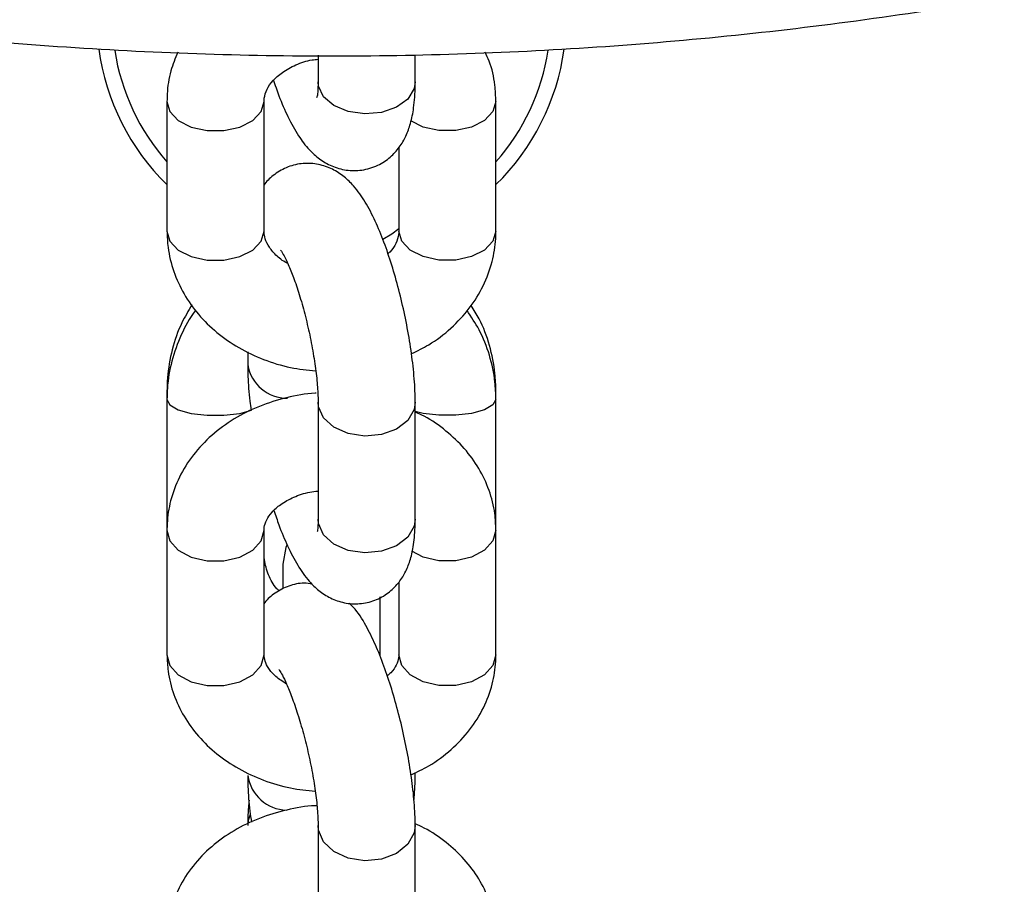
# Model space of a CAD drawing. Units: millimetres. Extents: x 0.5 to 12.5, y 0 to 14.4.
# Drawn here: x 11.5 to 11.5, y 11.5 to 11.6 of the extents above; entities that cross this region are included whole.
import ezdxf

# ---------------------------------------------------------------- set-up
doc = ezdxf.new("R2010")
doc.units = ezdxf.units.MM

# ---------------------------------------------------------------- blocks, each defined once
blk = doc.blocks.new('OPSI B K138')
at = {"color": 7, "linetype": 'Continuous', "lineweight": 25}
for p, q in [((8491.925196346723, 5815.274664225803), (8491.925196346723, 5815.272974038025)), ((8491.931396346725, 5815.272974038025), (8491.931396346725, 5815.274693244429)), ((8491.915548549054, 5815.271712519175), (8491.915548549054, 5815.263442675737)), ((8491.921748549054, 5815.263442675737), (8491.921748549054, 5815.271712519175)), ((8491.936548549054, 5815.263442675737), (8491.936548549054, 5815.271712519175)), ((8491.930348549055, 5815.268763635681), (8491.930348549055, 5815.263442675737)), ((8491.920700751383, 5815.255735581568), (8491.920700751383, 5815.254896529932)), ((8491.915548549052, 5815.253224055004), (8491.915548549052, 5815.252698124717)), ((8491.915548549054, 5815.252698124717), (8491.915548549054, 5815.244359551904)), ((8491.936548549053, 5815.252698124717), (8491.936548549053, 5815.253224055004)), ((8491.936548549054, 5815.244359551903), (8491.936548549054, 5815.252698124717)), ((8491.925196346723, 5815.252515177654), (8491.925196346723, 5815.245062110339)), ((8491.931396346725, 5815.245062110339), (8491.931396346725, 5815.252515177654)), ((8491.915548549054, 5815.244359551903), (8491.915548549054, 5815.236390726322)), ((8491.921748549054, 5815.236390726322), (8491.921748549054, 5815.244359551903)), ((8491.936548549054, 5815.236390726322), (8491.936548549054, 5815.244359551903)), ((8491.922948549054, 5815.242176894217), (8491.922948549054, 5815.240699998612)), ((8491.930348549055, 5815.241034672526), (8491.930348549055, 5815.236390726322)), ((8491.929148549054, 5815.236329741235), (8491.929148549054, 5815.240089602862)), ((8491.931396346725, 5815.228688681786), (8491.931396346725, 5815.228869374826)), ((8491.925196346723, 5815.225505753975), (8491.925196346723, 5815.218396700874)), ((8491.931396346725, 5815.218396700874), (8491.931396346725, 5815.225505753975))]:
    blk.add_line(p, q, dxfattribs=at)
at = {"color": 7, "linetype": 'Continuous', "lineweight": 25, "flags": 128}
for points in [[(8491.931396346725, 5815.272974038025), (8491.93132499613, 5815.272535286245), (8491.930916177333, 5815.271874458794), (8491.930191368298, 5815.271346256825), (8491.929237991693, 5815.271014389293), (8491.92817103881, 5815.270918884319), (8491.927119199909, 5815.271071261213), (8491.926209342288, 5815.271453141072), (8491.925551208202, 5815.27201846355), (8491.925224178334, 5815.272699042413), (8491.925196346723, 5815.272974038025)], [(8491.915548652038, 5815.271727841357), (8491.915548549054, 5815.271712519175), (8491.915735501929, 5815.271069600354), (8491.916273811281, 5815.270504227032), (8491.917098549055, 5815.270084591574), (8491.918110239703, 5815.269861308211), (8491.919186858404, 5815.269861308211), (8491.920198549054, 5815.270084591574), (8491.921023286828, 5815.270504227032), (8491.921561596178, 5815.271069600354), (8491.921748549054, 5815.271712519175), (8491.921748549054, 5815.271712519175)], [(8491.936548548792, 5815.27171174672), (8491.936361596177, 5815.271069600354), (8491.935823286827, 5815.270504227032), (8491.934998549053, 5815.270084591574), (8491.933986858405, 5815.269861308211), (8491.932910239702, 5815.269861308211), (8491.931898549054, 5815.270084591574), (8491.931112154678, 5815.270477047488)], [(8491.915548549054, 5815.263442675737), (8491.915735501929, 5815.262799756916), (8491.916273811281, 5815.262234383594), (8491.917098549055, 5815.261814748136), (8491.918110239703, 5815.261591464773), (8491.919186858404, 5815.261591464773), (8491.920198549054, 5815.261814748136), (8491.921023286828, 5815.262234383594), (8491.921561596178, 5815.262799756916), (8491.921748549054, 5815.263442675737)], [(8491.929327382935, 5815.262933356163), (8491.929897876822, 5815.26327135861), (8491.930359873355, 5815.263603202457)], [(8491.936548549054, 5815.263442675737), (8491.936361596177, 5815.262799756916), (8491.935823286827, 5815.262234383594), (8491.934998549053, 5815.261814748136), (8491.933986858405, 5815.261591464773), (8491.932910239702, 5815.261591464773), (8491.931898549054, 5815.261814748136), (8491.93107381128, 5815.262234383594), (8491.93053550193, 5815.262799756916), (8491.930348549055, 5815.263442675737)], [(8491.91554854939, 5815.252697645247), (8491.915735501929, 5815.252345946744), (8491.916273811281, 5815.252036246632), (8491.917098549055, 5815.251806378785), (8491.918110239703, 5815.251684068659), (8491.919186858404, 5815.251684068659), (8491.920198549054, 5815.251806378785), (8491.92094069796, 5815.25200486589)], [(8491.936548548752, 5815.252697669963), (8491.936361596177, 5815.252345946744), (8491.935823286827, 5815.252036246632), (8491.934998549053, 5815.251806378785), (8491.933986858405, 5815.251684068659), (8491.932910239702, 5815.251684068659), (8491.931898549054, 5815.251806378785), (8491.931396346725, 5815.25192636167)], [(8491.931396346448, 5815.252514264715), (8491.93132499613, 5815.252053977575), (8491.930916177333, 5815.251359339543), (8491.930191368298, 5815.250804112646), (8491.929237991693, 5815.250455265441), (8491.92817103881, 5815.250354874051), (8491.927119199909, 5815.250515047157), (8491.926209342288, 5815.250916465519), (8491.925551208202, 5815.251510712161), (8491.925224178334, 5815.252226112164), (8491.925196352327, 5815.252511066936)], [(8491.931396346725, 5815.245062110339), (8491.93132499613, 5815.24460091026), (8491.930916177333, 5815.24390627223), (8491.930191368298, 5815.243351045332), (8491.929237991693, 5815.243002198127), (8491.92817103881, 5815.242901806736), (8491.927119199909, 5815.243061979842), (8491.926209342288, 5815.243463398206), (8491.925551208202, 5815.244057644846), (8491.925224178334, 5815.24477304485), (8491.925196346723, 5815.245062110339)], [(8491.915548673955, 5815.244377432855), (8491.915548549054, 5815.244359551903), (8491.915735501929, 5815.243678266957), (8491.916273811281, 5815.24307915503), (8491.917098549055, 5815.242634477861), (8491.918110239703, 5815.242397870083), (8491.919186858404, 5815.242397870083), (8491.920198549054, 5815.242634477861), (8491.921023286828, 5815.24307915503), (8491.921561596178, 5815.243678266957), (8491.921748549054, 5815.244359551903), (8491.921748549054, 5815.244359551903)], [(8491.936548548798, 5815.244358742611), (8491.936361596177, 5815.243678266957), (8491.935823286827, 5815.24307915503), (8491.934998549053, 5815.242634477861), (8491.933986858405, 5815.242397870083), (8491.932910239702, 5815.242397870083), (8491.931898549054, 5815.242634477861), (8491.93117973725, 5815.243002163332)], [(8491.923200848967, 5815.243401885733), (8491.92313550193, 5815.243237156661), (8491.922948549054, 5815.242176894217)], [(8491.915548549054, 5815.236390726322), (8491.915735501929, 5815.235709441376), (8491.916273811281, 5815.235110329449), (8491.917098549055, 5815.23466565228), (8491.918110239703, 5815.234429044502), (8491.919186858404, 5815.234429044502), (8491.920198549054, 5815.23466565228), (8491.921023286828, 5815.235110329449), (8491.921561596178, 5815.235709441376), (8491.921748549054, 5815.236390726322), (8491.921748549054, 5815.236390726322)], [(8491.936548549054, 5815.236390726322), (8491.936361596177, 5815.235709441376), (8491.935823286827, 5815.235110329449), (8491.934998549053, 5815.23466565228), (8491.933986858405, 5815.234429044502), (8491.932910239702, 5815.234429044502), (8491.931898549054, 5815.23466565228), (8491.93107381128, 5815.235110329449), (8491.93053550193, 5815.235709441376), (8491.930348549055, 5815.236390726322), (8491.930348549055, 5815.236390726322)], [(8491.920853301444, 5815.226206806828), (8491.920728582994, 5815.225808268676), (8491.920700751662, 5815.225504796626)], [(8491.931396346446, 5815.225504798187), (8491.93132499613, 5815.225023095863), (8491.930916177333, 5815.224296138741), (8491.930191368298, 5815.223715079068), (8491.929237991693, 5815.223350001217), (8491.92817103881, 5815.223244938964), (8491.927119199909, 5815.223412564367), (8491.926209342288, 5815.22383265933), (8491.925551208202, 5815.224454554199), (8491.925224178334, 5815.225203239275), (8491.925196348577, 5815.225503280773)]]:
    blk.add_lwpolyline(points, dxfattribs=at)
at = {"color": 7, "linetype": 'Continuous', "lineweight": 25}
for centre, radius, start, end in [((8491.926048549054, 5815.277117953836), 0.01500000000000121, 187.8680105182892, 225.572995997909), ((8491.926048549054, 5815.277117953836), 0.01400000000000154, 188.7845576136013, 221.4096221097529), ((8491.926048549054, 5815.277117953836), 0.01500000000000081, 314.4270040020911, 352.065388219999), ((8491.926048549054, 5815.277117953836), 0.01400000000000033, 318.5903778902472, 351.2392277302547), ((8491.923245210974, 5815.255355662593), 0.002585571550589003, 190.2310594906183, 269.8896074255965), ((8491.923284079454, 5815.229082176535), 0.002613142777385538, 188.6633359004731, 267.8647474964881)]:
    blk.add_arc(centre, radius, start, end, dxfattribs=at)
for points, knots in [([(8491.7349747139, 5815.363080600247), (8491.734982008076, 5815.363071671307), (8491.736859146058, 5815.360773831383), (8491.740827668675, 5815.356370554555), (8491.7468905666, 5815.349897715164), (8491.753209943681, 5815.343669175713), (8491.759739654137, 5815.337661478769), (8491.766481674265, 5815.331890610626), (8491.773424746405, 5815.326361614742), (8491.780560832898, 5815.321082081078), (8491.787880721171, 5815.3160585203), (8491.795375215715, 5815.311297324502), (8491.803034833425, 5815.306804499479), (8491.810849900306, 5815.302585726695), (8491.818810540999, 5815.298646337445), (8491.826906697328, 5815.294991311097), (8491.835128139388, 5815.291625267448), (8491.84346447889, 5815.288552461223), (8491.851905182195, 5815.285776776593), (8491.860439583636, 5815.283301722271), (8491.869056898999, 5815.281130427059), (8491.877746239164, 5815.279265635881), (8491.886496623862, 5815.277709706294), (8491.895296995559, 5815.276464605507), (8491.904136233446, 5815.275531907871), (8491.913003167492, 5815.274912792882), (8491.921886592576, 5815.274608043684), (8491.930775282646, 5815.274618046064), (8491.93965800462, 5815.274942787949), (8491.948523532905, 5815.275581859372), (8491.957360663617, 5815.276534452993), (8491.966158229057, 5815.277799365173), (8491.974905111529, 5815.279374997486), (8491.983590257392, 5815.28125935874), (8491.992202691055, 5815.283450067494), (8492.000731528853, 5815.285944355073), (8492.00916599282, 5815.288739069073), (8492.01749542431, 5815.291830677351), (8492.025709297515, 5815.29521527248), (8492.033797232663, 5815.298888576785), (8492.04174900953, 5815.302845947426), (8492.049554578982, 5815.307082383495), (8492.057204080795, 5815.311592527853), (8492.064687837059, 5815.316370690642), (8492.07199643556, 5815.321410794095), (8492.07912047615, 5815.326706613079), (8492.086051573557, 5815.332250913993), (8492.09277866986, 5815.33803870699), (8492.099301849876, 5815.344055149099), (8492.10558083388, 5815.350320732452), (8492.109855332448, 5815.354772939398), (8492.111965653005, 5815.357193355835), (8492.112133360304, 5815.357385706473)], [0, 0, 0, 0, 8.111294035631684e-05, 0.02087421042430245, 0.04166740495364846, 0.06246069770564425, 0.08325408935667016, 0.1040475800816891, 0.1248411695562682, 0.1456348569612441, 0.1664286409895268, 0.1872225198555209, 0.2080164913064976, 0.2288105526362864, 0.249604700700857, 0.2703989319357516, 0.2911932423754749, 0.3119876276741984, 0.3327820831283646, 0.3535766037003759, 0.3743711840437451, 0.3951658185293198, 0.4159605012726119, 0.4367552261620484, 0.4575499868879256, 0.4783447769723233, 0.4991395897992341, 0.519934418645664, 0.5407292566402817, 0.5615240947367158, 0.5823189260896449, 0.6031137438835549, 0.6239085413642882, 0.6447033118704375, 0.6654980488646628, 0.6862927459644904, 0.7070873969726701, 0.7278819959069515, 0.7486765370290202, 0.7694710148727375, 0.7902654242712512, 0.8110597603830573, 0.8318540187168956, 0.8526481951551854, 0.8734422859759549, 0.8942362878732288, 0.9150301979755869, 0.9358240138628267, 0.9566177335805819, 0.9774113556529188, 0.9982048790924984, 1, 1, 1, 1]), ([(8491.916235942615, 5815.274854379996), (8491.916074004988, 5815.274462229284), (8491.915720945835, 5815.27360725567), (8491.915565630301, 5815.27252905065), (8491.915551907347, 5815.27187305497), (8491.915548549054, 5815.271712519175)], [0, 0, 0, 0, 0.3902251155172491, 0.8507753957067781, 1, 1, 1, 1]), ([(8491.936548549054, 5815.271712519175), (8491.936532512635, 5815.272064032594), (8491.936492789131, 5815.272934759672), (8491.936264954767, 5815.274007433823), (8491.935943842378, 5815.274668376681), (8491.935852609664, 5815.274856160187)], [0, 0, 0, 0, 0.3264461943273109, 0.808633539274772, 1, 1, 1, 1]), ([(8491.921748549054, 5815.271712519175), (8491.921751531085, 5815.271783977519), (8491.921761880776, 5815.272031986856), (8491.921891979102, 5815.272460879558), (8491.92227311636, 5815.273039177906), (8491.922890750277, 5815.273600986915), (8491.92374900219, 5815.274068258501), (8491.924560458328, 5815.27435669418), (8491.92506795658, 5815.274402382944), (8491.925196346723, 5815.274413941578)], [0, 0, 0, 0, 0.0780975028797598, 0.2710517576035937, 0.4413204851066645, 0.6027712928960514, 0.774309239120225, 0.9429033113924882, 1, 1, 1, 1]), ([(8491.922328483308, 5815.27312884959), (8491.922448551699, 5815.272771953381), (8491.922739990308, 5815.271905669314), (8491.923271823995, 5815.270689142294), (8491.923887975849, 5815.269562963107), (8491.924541601104, 5815.268696905615), (8491.925251185694, 5815.268042766447), (8491.92604832648, 5815.26756929662), (8491.926983293893, 5815.267295823386), (8491.928013862893, 5815.267288672761), (8491.929001414062, 5815.267588139552), (8491.929819275258, 5815.26813261891), (8491.930416049287, 5815.26879575653), (8491.930837749747, 5815.269534281811), (8491.931133676937, 5815.27037049806), (8491.931332292084, 5815.271402548919), (8491.931393012845, 5815.272304564443), (8491.931395923239, 5815.272888998214), (8491.931396346725, 5815.272974038025)], [0, 0, 0, 0, 0.06156768839893782, 0.1494415077799433, 0.2437762599893228, 0.3222129905295799, 0.3800575990704649, 0.4356081376166231, 0.4903578745899864, 0.5452655350398361, 0.6048843004912748, 0.6583666222261689, 0.7092066382720867, 0.7612599244278977, 0.8192152732651784, 0.8911791602121152, 0.9841656931130499, 1, 1, 1, 1]), ([(8491.925196346723, 5815.272974038025), (8491.925193923696, 5815.272826787529), (8491.925188021773, 5815.272468119952), (8491.925159341696, 5815.272123425307), (8491.925107772204, 5815.271944363767), (8491.925124596119, 5815.271989034645), (8491.925124970214, 5815.271990027944)], [0, 0, 0, 0, 0.2701110709960286, 0.6579270453645775, 0.9923936823975984, 1, 1, 1, 1]), ([(8491.931396346725, 5815.252515177654), (8491.931393095392, 5815.25275593447), (8491.931383325276, 5815.253479398523), (8491.931277714328, 5815.254780769849), (8491.931053260661, 5815.256420173377), (8491.930742375667, 5815.258074987346), (8491.930358000842, 5815.259710166131), (8491.929909635086, 5815.261286586799), (8491.929405327051, 5815.262766162246), (8491.928843461412, 5815.26412703221), (8491.928226245871, 5815.265314103531), (8491.927592732029, 5815.266221065628), (8491.926888431406, 5815.266918957152), (8491.926137459004, 5815.267415722529), (8491.925235879417, 5815.267735565641), (8491.924246619452, 5815.26780145341), (8491.923260926762, 5815.267580945828), (8491.922429609967, 5815.267101195793), (8491.921929677537, 5815.266658910409), (8491.921765619154, 5815.266403599851), (8491.921748549054, 5815.266377035059)], [0, 0, 0, 0, 0.03722577659131959, 0.1118618844322014, 0.1829565686265415, 0.2523412320899444, 0.3211924583010395, 0.3902028109931233, 0.4599688064912343, 0.5316235925329348, 0.6076221017517578, 0.6814528406270108, 0.7285675149620026, 0.7739880440352456, 0.8186476503702356, 0.8634560058703149, 0.9085671481309905, 0.953511727971668, 0.9951629446941593, 1, 1, 1, 1]), ([(8491.915548549054, 5815.263442675737), (8491.915562759033, 5815.263090420804), (8491.915597958301, 5815.262217856937), (8491.915938382383, 5815.260852548456), (8491.916596050172, 5815.259410911749), (8491.917530591347, 5815.258094728324), (8491.91871280667, 5815.256935408648), (8491.920116350626, 5815.25596121271), (8491.921705662298, 5815.255210110266), (8491.923365924848, 5815.254696484931), (8491.924507398746, 5815.254571612298), (8491.925045664479, 5815.2545127282)], [0, 0, 0, 0, 0.07698526907334953, 0.1906987175362367, 0.3043085448274243, 0.418756920834454, 0.5347384177892607, 0.6524970342828705, 0.7718570508685243, 0.8924184495230514, 1, 1, 1, 1]), ([(8491.923256995546, 5815.261379382746), (8491.923204669694, 5815.261404272518), (8491.922852672531, 5815.261571706565), (8491.92240103048, 5815.261993057356), (8491.921957577679, 5815.262560439118), (8491.921774872495, 5815.263043204075), (8491.921756297623, 5815.26332508724), (8491.921748549054, 5815.263442675737)], [0, 0, 0, 0, 0.04312515202729864, 0.2901038499545096, 0.5419936244128581, 0.8089411244249983, 0.9999999999999999, 0.9999999999999999, 0.9999999999999999, 0.9999999999999999]), ([(8491.930348549055, 5815.263442675737), (8491.930345888271, 5815.263371176781), (8491.930336653535, 5815.263123026498), (8491.930189469113, 5815.26269629374), (8491.929950111366, 5815.262253289116), (8491.92969386136, 5815.262033154393), (8491.929652120212, 5815.261997296147)], [0, 0, 0, 0, 0.164605361206822, 0.5712932017142589, 0.930166973082001, 1, 1, 1, 1]), ([(8491.931183832274, 5815.255632331055), (8491.931547961516, 5815.255806213268), (8491.9324574743, 5815.256240531849), (8491.93370584579, 5815.257214579668), (8491.934889596547, 5815.258482270659), (8491.935779785967, 5815.259922800604), (8491.936337085177, 5815.261432887747), (8491.936532844671, 5815.262625643434), (8491.936545461462, 5815.263282041476), (8491.936548549054, 5815.263442675737)], [0, 0, 0, 0, 0.1156957003694135, 0.2889817853712831, 0.4612114076887455, 0.6312139434234159, 0.7981210259389926, 0.9505960137322916, 1, 1, 1, 1]), ([(8491.922802712992, 5815.262232984009), (8491.922813379204, 5815.262219591102), (8491.922837450573, 5815.262189366162), (8491.92302999158, 5815.261870386499), (8491.923299658485, 5815.261309350732), (8491.923636674204, 5815.260473560178), (8491.923999193074, 5815.259401391853), (8491.924354387462, 5815.258152165418), (8491.924671055847, 5815.256807621104), (8491.924926033147, 5815.255453550952), (8491.925101585435, 5815.254185887163), (8491.925185631466, 5815.253188384851), (8491.925193332116, 5815.252704576299), (8491.925196346723, 5815.252515177654)], [0, 0, 0, 0, 0.05629308471560774, 0.1270415052099417, 0.2093890170703892, 0.3020851744425577, 0.4021853183115421, 0.5067704884826497, 0.6136635511880314, 0.7213236737096578, 0.8282020340726619, 0.9327455001386866, 1, 1, 1, 1]), ([(8491.917143474935, 5815.258724335269), (8491.916916135044, 5815.258350916533), (8491.916372504162, 5815.257457971814), (8491.9158452482, 5815.255880500045), (8491.91557693037, 5815.254399683563), (8491.915555411824, 5815.253508329011), (8491.915548549052, 5815.253224055004)], [0, 0, 0, 0, 0.2255325463040381, 0.5393090303296404, 0.8530747756297373, 1, 1, 1, 1]), ([(8491.917383362925, 5815.258385432031), (8491.917373517499, 5815.258373858597), (8491.91697738889, 5815.257908204007), (8491.9164315625, 5815.256819667338), (8491.915808978161, 5815.255166245661), (8491.915573070608, 5815.253760683448), (8491.915554057943, 5815.252936833869), (8491.915548549054, 5815.252698124717)], [0, 0, 0, 0, 0.007454440936064654, 0.2999278268325298, 0.591288758473699, 0.881576545020898, 1, 1, 1, 1]), ([(8491.936548549054, 5815.252698124717), (8491.936536114405, 5815.253068074645), (8491.936504102094, 5815.254020490007), (8491.936172636288, 5815.25552857278), (8491.93557652139, 5815.257077992407), (8491.934975797521, 5815.257965273111), (8491.934704837713, 5815.258365485958)], [0, 0, 0, 0, 0.1837273592514676, 0.4729957936145014, 0.7622918505251931, 1, 1, 1, 1]), ([(8491.936548549053, 5815.253224055004), (8491.936536672645, 5815.25360243109), (8491.93650574867, 5815.254587652737), (8491.936174370909, 5815.256151406586), (8491.935649425062, 5815.257622990627), (8491.93514056664, 5815.258418252228), (8491.934959388589, 5815.258701403574)], [0, 0, 0, 0, 0.1962212316578955, 0.510923952777918, 0.8258654239089528, 1, 1, 1, 1]), ([(8491.920700751383, 5815.254896529932), (8491.920704458853, 5815.254655364007), (8491.920715599645, 5815.2539306706), (8491.920781251178, 5815.252967912886), (8491.920890440557, 5815.252205471252), (8491.920917990787, 5815.252013095013)], [0, 0, 0, 0, 0.2716241572682842, 0.8162191059950258, 1, 1, 1, 1]), ([(8491.925068542876, 5815.253087631692), (8491.925047993993, 5815.253087479337), (8491.924411001935, 5815.253082756479), (8491.923172500115, 5815.25282640441), (8491.921421021309, 5815.252300545093), (8491.919803653711, 5815.251486625767), (8491.918375067973, 5815.250442174484), (8491.917191454499, 5815.249186761462), (8491.916299413855, 5815.247768737446), (8491.9157478123, 5815.246281461384), (8491.91556210641, 5815.245126052947), (8491.915551038297, 5815.244500287913), (8491.915548549054, 5815.244359551903)], [0, 0, 0, 0, 0.004092649947774868, 0.1268675022447024, 0.2502134729666441, 0.3740689740012577, 0.4980124490135167, 0.6212046884945035, 0.7425552747088331, 0.8612279996847646, 0.9687898547136614, 1, 1, 1, 1]), ([(8491.936548549054, 5815.244359551903), (8491.936533914024, 5815.244709345169), (8491.936498000938, 5815.245567707284), (8491.936154062721, 5815.246905774723), (8491.935495757041, 5815.248308938777), (8491.934565507338, 5815.24959194344), (8491.93337916562, 5815.250708133261), (8491.93230464791, 5815.251484475923), (8491.931587773988, 5815.251801867294), (8491.931396346725, 5815.251886620497)], [0, 0, 0, 0, 0.1119096903270997, 0.2746166032285939, 0.4371698032815416, 0.6012703554198096, 0.7681209429038366, 0.938081199485315, 1, 1, 1, 1]), ([(8491.921748549054, 5815.244359551903), (8491.92175107483, 5815.244417974851), (8491.921759665569, 5815.244616684683), (8491.921867144143, 5815.244971918589), (8491.922209763132, 5815.245489253673), (8491.922791547104, 5815.246015740394), (8491.923620078313, 5815.246472343716), (8491.92446180433, 5815.246772241618), (8491.925017785099, 5815.246830138512), (8491.925196346723, 5815.246848732975)], [0, 0, 0, 0, 0.0783552519555065, 0.266504164161161, 0.432380760986914, 0.5897516285731875, 0.7568886470320498, 0.9219211161130128, 1, 1, 1, 1]), ([(8491.922378888316, 5815.245608119651), (8491.922482403717, 5815.245295320877), (8491.922754687532, 5815.244472544343), (8491.92325493747, 5815.243288581872), (8491.923870498691, 5815.242096550272), (8491.924504430468, 5815.241190809207), (8491.925208637183, 5815.240492720351), (8491.925959706436, 5815.239995975782), (8491.92686098151, 5815.239676207068), (8491.927851367478, 5815.239610000871), (8491.92883283543, 5815.239831714965), (8491.929679499981, 5815.240307078871), (8491.930326689591, 5815.240941836312), (8491.930781692497, 5815.241652810027), (8491.931094018066, 5815.24243522551), (8491.931305589706, 5815.243374219238), (8491.931387579718, 5815.244256543627), (8491.931394413043, 5815.244884431819), (8491.931396346725, 5815.245062110339)], [0, 0, 0, 0, 0.05369094370059766, 0.141227051540871, 0.2340696105125399, 0.3242639419330557, 0.3818209516078462, 0.4373083314571672, 0.4918661402540385, 0.5466056664723933, 0.6017150880737683, 0.6566210309298353, 0.7075036809258421, 0.7581857785462103, 0.8127669745404312, 0.8778712969681138, 0.9654402686283388, 1, 1, 1, 1]), ([(8491.925196346723, 5815.245062110339), (8491.925194703397, 5815.244928243454), (8491.925190785498, 5815.244609087714), (8491.925152584196, 5815.24429572366), (8491.92514772868, 5815.24427680334), (8491.9251457754, 5815.244269192059)], [0, 0, 0, 0, 0.3015970732945788, 0.7190459141134807, 1, 1, 1, 1]), ([(8491.922721193978, 5815.24046721379), (8491.922669386793, 5815.240514853407), (8491.922351782574, 5815.240806908326), (8491.92200342879, 5815.24149705773), (8491.921769613125, 5815.242276372803), (8491.921753322662, 5815.242749862086), (8491.921748549054, 5815.242888609075)], [0, 0, 0, 0, 0.07358587034118413, 0.4511185641957711, 0.8391607818373299, 1, 1, 1, 1]), ([(8491.924814680797, 5815.240914220297), (8491.924643776909, 5815.240938354817), (8491.924151802872, 5815.24100782987), (8491.923304653972, 5815.240818717556), (8491.922457300774, 5815.240373920952), (8491.92193838597, 5815.23993591202), (8491.92176744208, 5815.239679896151), (8491.921748549054, 5815.239651600816)], [0, 0, 0, 0, 0.1485760172031443, 0.4276997093101308, 0.7098501898108073, 0.9679321201988985, 0.9999999999999999, 0.9999999999999999, 0.9999999999999999, 0.9999999999999999]), ([(8491.931396346725, 5815.225505753975), (8491.931393036533, 5815.225739781614), (8491.931383002575, 5815.226449173923), (8491.931275023377, 5815.227729571695), (8491.931046733596, 5815.22935502822), (8491.930733475063, 5815.230999471837), (8491.930348370255, 5815.23263189134), (8491.929901777317, 5815.234213776264), (8491.929401883146, 5815.235704531051), (8491.928856167135, 5815.237078596806), (8491.928220490698, 5815.238335769751), (8491.92771626826, 5815.239180782151), (8491.927274377435, 5815.239613992202), (8491.927187712301, 5815.239698954832)], [0, 0, 0, 0, 0.05248207047424595, 0.1590853858407553, 0.2596550930151943, 0.3573683297789877, 0.4541051286764087, 0.5509243371504611, 0.6485434762575609, 0.74834500049742, 0.8531411241173358, 0.9711975373592059, 1, 1, 1, 1]), ([(8491.915548549054, 5815.236390726322), (8491.91556317902, 5815.236040925251), (8491.915599079677, 5815.235182543984), (8491.915943143762, 5815.233844670514), (8491.916600938468, 5815.232440719036), (8491.91753311919, 5815.23116069011), (8491.918712078066, 5815.230033123185), (8491.920113277738, 5815.22908479406), (8491.92170198296, 5815.228353344278), (8491.923352747652, 5815.227855222597), (8491.92448451214, 5815.227734281418), (8491.92501273032, 5815.227677835636)], [0, 0, 0, 0, 0.07782422601632306, 0.1909738516390272, 0.3040165822874734, 0.418135372373331, 0.534166591773184, 0.6523603369558235, 0.7724205738445329, 0.8937839173411815, 1, 1, 1, 1]), ([(8491.92318157011, 5815.234528417756), (8491.922937909965, 5815.234685778586), (8491.922442217376, 5815.235005907253), (8491.922005549472, 5815.235537625388), (8491.921779624026, 5815.236003621347), (8491.92175891441, 5815.236261603743), (8491.921748549054, 5815.236390726322)], [0, 0, 0, 0, 0.2379178477904813, 0.4840106859091931, 0.7417425669515045, 1, 1, 1, 1]), ([(8491.930348549055, 5815.236390726322), (8491.930346265865, 5815.23633228877), (8491.930338500217, 5815.236133529268), (8491.930218701193, 5815.235779037061), (8491.929976194548, 5815.235353482966), (8491.92968915004, 5815.235113261375), (8491.92960888057, 5815.23504608552)], [0, 0, 0, 0, 0.1577283004803284, 0.5364700876455392, 0.8703779375192553, 1, 1, 1, 1]), ([(8491.931120381872, 5815.228731409477), (8491.931508274512, 5815.228911420488), (8491.932444145812, 5815.229345734317), (8491.933718502474, 5815.230314061732), (8491.934906571807, 5815.231561949097), (8491.935797441814, 5815.232981950242), (8491.936349345515, 5815.234468715999), (8491.936534988323, 5815.23562423098), (8491.93654605919, 5815.236249991359), (8491.936548549054, 5815.236390726322)], [0, 0, 0, 0, 0.1229353276445587, 0.2966069284871057, 0.4692258859588482, 0.6392642891014061, 0.8055504297867389, 0.9562678398852897, 1, 1, 1, 1]), ([(8491.922689625322, 5815.23545902075), (8491.922700738158, 5815.235444869657), (8491.922725738874, 5815.235413033724), (8491.92291839152, 5815.235092362529), (8491.923189442068, 5815.234530340163), (8491.923530537226, 5815.233693290682), (8491.923900701304, 5815.232619591556), (8491.92426728056, 5815.231368599389), (8491.924598877857, 5815.230021722891), (8491.924871829327, 5815.228663483864), (8491.925067051297, 5815.227390206604), (8491.9251789354, 5815.226290285723), (8491.925190786525, 5815.225756289368), (8491.925196346723, 5815.225505753975)], [0, 0, 0, 0, 0.0550199776324987, 0.1237792955893395, 0.2040789980873458, 0.294557245351642, 0.3922371714693302, 0.494238466686771, 0.5984536887074228, 0.7034155071709765, 0.8076748404697707, 0.9097666884487914, 1, 1, 1, 1]), ([(8491.920700751383, 5815.228688681786), (8491.920704452577, 5815.228454262347), (8491.920715671758, 5815.227743682398), (8491.92078807365, 5815.226751857386), (8491.920907565118, 5815.225942428547), (8491.920942780202, 5815.225703883433)], [0, 0, 0, 0, 0.2577327188769221, 0.781247932023611, 1, 1, 1, 1]), ([(8491.93131038214, 5815.22708430006), (8491.931338561375, 5815.22739233249), (8491.931390245927, 5815.227957305893), (8491.931394439536, 5815.228460044304), (8491.931396346725, 5815.228688681786)], [0, 0, 0, 0, 0.5452158078291207, 0.9999999999999999, 0.9999999999999999, 0.9999999999999999, 0.9999999999999999]), ([(8491.920786715968, 5815.227110135702), (8491.920758536733, 5815.226802103271), (8491.920706852181, 5815.226237129868), (8491.920702658572, 5815.225734391458), (8491.920700751383, 5815.225505753975)], [0, 0, 0, 0, 0.5452158078914068, 1, 1, 1, 1]), ([(8491.925119907772, 5815.226758304237), (8491.92508338381, 5815.226758104803), (8491.924430468684, 5815.226754539659), (8491.923175721166, 5815.22650595276), (8491.921422504694, 5815.225994708932), (8491.919800609805, 5815.225202646933), (8491.918365368932, 5815.224181153085), (8491.91717565569, 5815.222948006507), (8491.916281885125, 5815.221551146286), (8491.915735369357, 5815.220087684207), (8491.915559991512, 5815.218969968193), (8491.915550480371, 5815.218375353029), (8491.915548549054, 5815.218254611349)], [0, 0, 0, 0, 0.007278233931194918, 0.1301082563749353, 0.2536053046183403, 0.3778438709583302, 0.5023970242283106, 0.6262485135765449, 0.7479798190947293, 0.8664685522299128, 0.9728853006422683, 1, 1, 1, 1]), ([(8491.936548549054, 5815.218254611349), (8491.93653341565, 5815.218602256909), (8491.936496676639, 5815.219446227919), (8491.936148505794, 5815.220755753134), (8491.935490189186, 5815.222118979619), (8491.934562737735, 5815.223363380009), (8491.9333802925, 5815.22444623724), (8491.932306284847, 5815.225200671714), (8491.931588125564, 5815.225509571678), (8491.93139437867, 5815.225592907522)], [0, 0, 0, 0, 0.1131827498963112, 0.2747711188949463, 0.4362121876769441, 0.5996130286321618, 0.7664168339812226, 0.9369833205714764, 0.9999999999999999, 0.9999999999999999, 0.9999999999999999, 0.9999999999999999])]:
    blk.add_open_spline(points, degree=3, knots=knots, dxfattribs=at)

msp = doc.modelspace()

# ---------------------------------------------------------------- block references
msp.add_blockref('OPSI B K138', (-8480.455333308197, -5803.680489108263))

doc.saveas('drawing.dxf')
